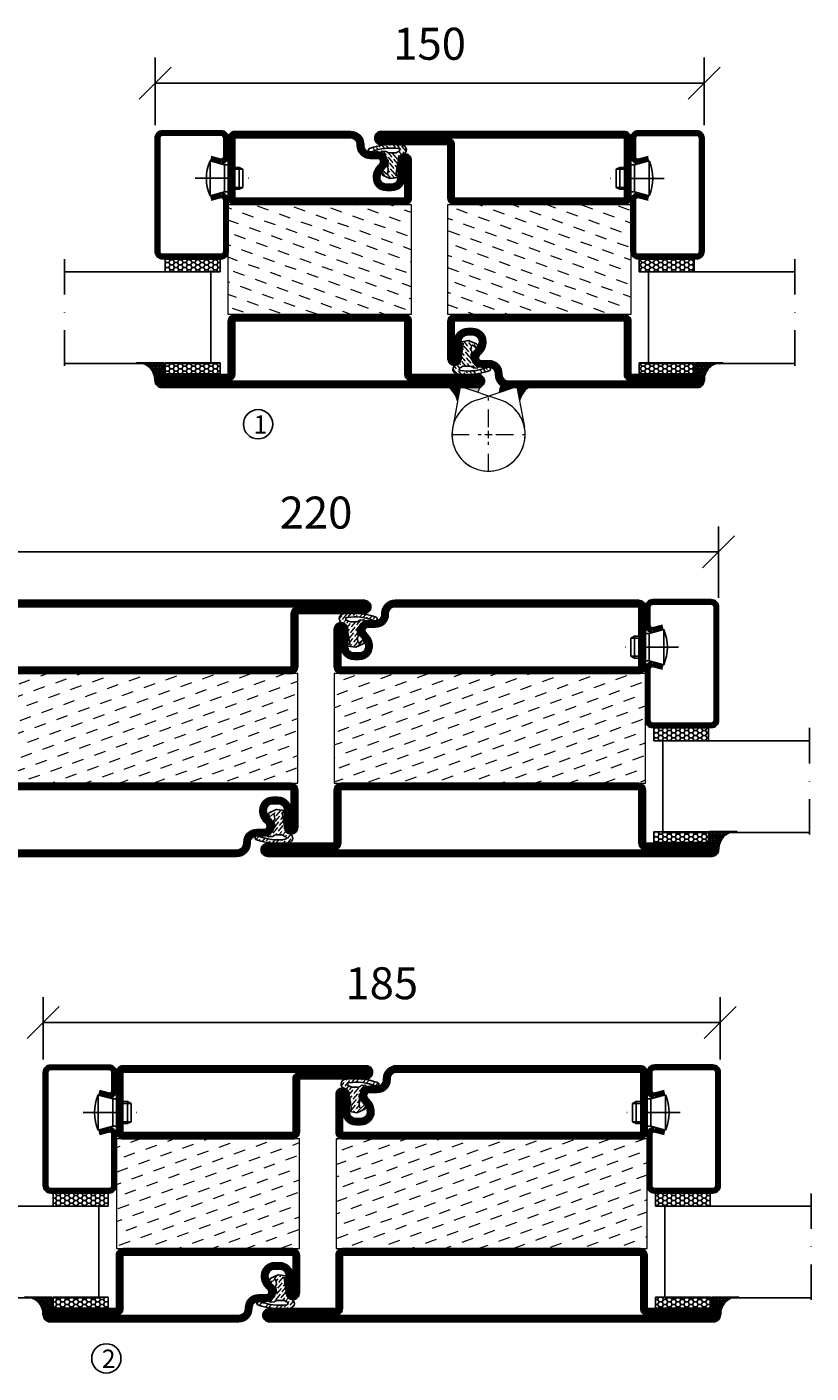
# Model space of a CAD drawing. Units: millimetres. Extents: x 344 to 6519, y 692 to 2753.
# Drawn here: x 3661 to 3876, y 1554 to 1922 of the extents above; entities that cross this region are included whole.
import ezdxf

# ---------------------------------------------------------------- set-up
doc = ezdxf.new("R2010")
doc.units = ezdxf.units.MM
doc.header["$LTSCALE"] = 19.36
doc.header["$PDMODE"] = 3
doc.header["$PDSIZE"] = 0.3125
doc.linetypes.add('DASHDOT', pattern=[1, 0.5, -0.25, 0, -0.25])
doc.linetypes.add('HIDDEN', pattern=[0.375, 0.25, -0.125])
doc.layers.get('0').update_dxf_attribs({"linetype": 'CONTINUOUS'})
doc.layers.get('Defpoints').update_dxf_attribs({"linetype": 'CONTINUOUS'})
for name, color, linetype in [('CENTRUM', 3, 'DASHDOT'), ('DIMENSION', 2, 'CONTINUOUS'), ('FOGNINGB', 5, 'CONTINUOUS'), ('GLAS_MED_FOGNING', 2, 'CONTINUOUS'), ('Gångjärn', 61, 'CONTINUOUS'), ('ISOLATION', 2, 'CONTINUOUS'), ('ISOLATOR', 2, 'CONTINUOUS'), ('KON', 8, 'CONTINUOUS'), ('SPKONTUR', 7, 'CONTINUOUS'), ('STALPROFIL', 1, 'CONTINUOUS')]:
    doc.layers.add(name, color=color, linetype=linetype)
doc.styles.get("Standard").update_dxf_attribs({"font": 'geniso.shx', "width": 0.7, "oblique": 15, "height": 2.5})
doc.dimstyles.new('Gen-Iso', dxfattribs={"dimtxt": 2.5, "dimasz": 2.5, "dimexe": 2, "dimexo": 1, "dimgap": 1.5, "dimtad": 1, "dimtxsty": 'Standard', "dimblk": 'OBLIQUE', "dimcen": 2.5, "dimclrd": 2, "dimclre": 2, "dimclrt": 6, "dimadec": 0, "dimazin": 0, "dimtfac": 1, "dimtmove": 0, "dimatfit": 3, "dimfxl": 1, "dimlwd": -1, "dimlwe": -1, "dimarcsym": 0})

# ---------------------------------------------------------------- blocks, each defined once
blk = doc.blocks.new('_Oblique')
at = {"color": 0, "linetype": 'ByBlock', "lineweight": -2}
blk.add_line((-0.5, -0.5), (0.5, 0.5), dxfattribs=at)
blk = doc.blocks.new('*D72')
at = {"layer": 'Defpoints', "color": 0, "lineweight": 0, "transparency": 16777216}
for p in [(3846.42, 1906.52), (3696.41, 1891.51), (3846.42, 1891.51)]:
    blk.add_point(p, dxfattribs=at)
at = {"layer": 'DIMENSION', "color": 2, "transparency": 16777216}
for p, q in [((3696.41, 1895.01), (3696.41, 1913.52)), ((3846.42, 1895.01), (3846.42, 1913.52)), ((3696.41, 1906.52), (3846.42, 1906.52))]:
    blk.add_line(p, q, dxfattribs=at)
at = {"layer": 'DIMENSION', "color": 2, "transparency": 16777216, "xscale": 8.75, "yscale": 8.75, "zscale": 8.75, "rotation": 180}
blk.add_blockref('_Oblique', (3696.41, 1906.52), dxfattribs=at)
at = {"layer": 'DIMENSION', "color": 2, "transparency": 16777216, "xscale": 8.75, "yscale": 8.75, "zscale": 8.75}
blk.add_blockref('_Oblique', (3846.42, 1906.52), dxfattribs=at)
at = {"layer": 'DIMENSION', "color": 6, "lineweight": 0, "transparency": 16777216, "insert": (3771.42, 1916.15), "char_height": 8.75, "attachment_point": 5}
blk.add_mtext('150', dxfattribs=at)
blk = doc.blocks.new('*D73')
at = {"layer": 'Defpoints', "color": 0, "lineweight": 0, "transparency": 16777216}
for p in [(3850.85, 1649.76), (3665.85, 1636.18), (3850.85, 1636.18)]:
    blk.add_point(p, dxfattribs=at)
at = {"layer": 'DIMENSION', "color": 2, "transparency": 16777216}
for p, q in [((3665.85, 1639.68), (3665.85, 1656.76)), ((3850.85, 1639.68), (3850.85, 1656.76)), ((3665.85, 1649.76), (3850.85, 1649.76))]:
    blk.add_line(p, q, dxfattribs=at)
at = {"layer": 'DIMENSION', "color": 2, "transparency": 16777216, "xscale": 8.75, "yscale": 8.75, "zscale": 8.75, "rotation": 180}
blk.add_blockref('_Oblique', (3665.85, 1649.76), dxfattribs=at)
at = {"layer": 'DIMENSION', "color": 2, "transparency": 16777216, "xscale": 8.75, "yscale": 8.75, "zscale": 8.75}
blk.add_blockref('_Oblique', (3850.85, 1649.76), dxfattribs=at)
at = {"layer": 'DIMENSION', "color": 6, "lineweight": 0, "transparency": 16777216, "insert": (3758.35, 1659.39), "char_height": 8.75, "attachment_point": 5}
blk.add_mtext('185', dxfattribs=at)
blk = doc.blocks.new('*U83')
at = {"layer": 'CENTRUM', "color": 0, "linetype": 'HIDDEN', "lineweight": 0, "transparency": 16777216}
for p, q in [((0, 2), (0, 10.12)), ((-10.12, 0), (-2, 0)), ((2, 0), (10.12, 0)), ((0, -10.12), (0, -2))]:
    blk.add_line(p, q, dxfattribs=at)
at = {"layer": 'CENTRUM', "color": 0, "linetype": 'Continuous', "lineweight": 0, "transparency": 16777216}
for p, q in [((-1, 0), (1, 0)), ((0, -1), (0, 1))]:
    blk.add_line(p, q, dxfattribs=at)
blk = doc.blocks.new('*D114')
at = {"layer": 'Defpoints', "color": 0, "lineweight": 0, "transparency": 16777216}
for p in [(3850.38, 1778.4), (3630.38, 1762.38), (3850.38, 1762.38)]:
    blk.add_point(p, dxfattribs=at)
at = {"layer": 'DIMENSION', "color": 2, "transparency": 16777216}
for p, q in [((3630.38, 1765.88), (3630.38, 1785.4)), ((3850.38, 1765.88), (3850.38, 1785.4)), ((3630.38, 1778.4), (3850.38, 1778.4))]:
    blk.add_line(p, q, dxfattribs=at)
at = {"layer": 'DIMENSION', "color": 2, "transparency": 16777216, "xscale": 8.75, "yscale": 8.75, "zscale": 8.75, "rotation": 180}
blk.add_blockref('_Oblique', (3630.38, 1778.4), dxfattribs=at)
at = {"layer": 'DIMENSION', "color": 2, "transparency": 16777216, "xscale": 8.75, "yscale": 8.75, "zscale": 8.75}
blk.add_blockref('_Oblique', (3850.38, 1778.4), dxfattribs=at)
at = {"layer": 'DIMENSION', "color": 6, "lineweight": 0, "transparency": 16777216, "insert": (3740.38, 1788.02), "char_height": 8.75, "attachment_point": 5}
blk.add_mtext('220', dxfattribs=at)
blk = doc.blocks.new('SP40020')
at = {"layer": 'CENTRUM'}
blk.add_line((-13, 34.07), (-13, 18), dxfattribs=at)
at = {"layer": 'GLAS_MED_FOGNING'}
for p, q in [((-8.2, 30), (-17.8, 30)), ((-17.8, 30), (-16.73, 26)), ((-8.2, 30), (-9.27, 26)), ((-9.27, 26), (-16.73, 26)), ((-16.73, 26), (-16.73, 25)), ((-9.27, 26), (-9.27, 25)), ((-16, 23.5), (-16, 22)), ((-15.5, 23.5), (-15.5, 21)), ((-10.5, 23.5), (-10.5, 21)), ((-10, 23.5), (-10, 22)), ((-10, 22), (-16, 22)), ((-16, 22), (-15.5, 21)), ((-10.5, 21), (-15.5, 21)), ((-10, 22), (-10.5, 21))]:
    blk.add_line(p, q, dxfattribs=at)
blk.add_arc((-13, 18.93), 12.07, 66.5445, 113.4555, dxfattribs=at)
blk = doc.blocks.new('*U217')
at = {"layer": 'STALPROFIL'}
h = blk.add_hatch(dxfattribs=at)
h.set_pattern_fill('NET3', color=252, scale=0.25, angle=-90)
h.set_pattern_definition([(270, (-21.9871, 104.3988), (0.79375, -2e-15), []), (330, (-21.9871, 104.3988), (0.396875, 0.6874077), []), (30, (-21.9871, 104.3988), (-0.396875, 0.6874077), [])])
h.paths.add_polyline_path([(-63.39, 25, -0.457336), (-68.27, 20.05, -0.383307), (-66.36, 17.5), (-63.39, 17.5)])
h = blk.add_hatch(dxfattribs=at)
h.set_pattern_fill('HONEY', color=252, scale=0.25, angle=-90)
h.set_pattern_definition([(270, (-22.0263, 104.69716), (0.6874077, -1.190625), [0.79375, -1.5875]), (30, (-22.0263, 104.69716), (0.6874077, 1.190625), [0.79375, -1.5875]), (330, (-22.0263, 104.69716), (1.3748153, -3e-09), [-1.5875, 0.79375])])
h.paths.add_polyline_path([(-63.43, 17.2), (-66.4, 17.2), (-66.4, 2.2), (-63.43, 2.2)])
h = blk.add_hatch(dxfattribs=at)
h.set_pattern_fill('HONEY', color=252, scale=0.25, angle=-90)
h.set_pattern_definition([(270, (-33.5392, 104.69716), (0.6874077, -1.190625), [0.79375, -1.5875]), (30, (-33.5392, 104.69716), (0.6874077, 1.190625), [0.79375, -1.5875]), (330, (-33.5392, 104.69716), (1.3748153, -3e-09), [-1.5875, 0.79375])])
h.paths.add_polyline_path([(-35.04, 17.2), (-38.54, 17.2), (-38.54, 2.2), (-35.04, 2.2)])
for p, q in [((-38.56, 4.74), (-38.56, 19.74)), ((-63.63, 4.74), (-38.15, 4.74)), ((-63.21, 4.74), (-38.38, 4.74))]:
    blk.add_line(p, q)
blk.add_lwpolyline([(-63.39, 17.5), (-63.39, 25, -0.457336), (-68.27, 20.05, -0.383307), (-66.36, 17.5)], format="xyb", close=True)
for points in [[(-63.43, 2.2), (-63.43, 17.2), (-66.4, 17.2), (-66.4, 2.2)], [(-38.54, 2.2), (-38.54, 17.2), (-35.04, 17.2), (-35.04, 2.2)]]:
    blk.add_lwpolyline(points, close=True)
at = {"layer": 'CENTRUM'}
blk.add_line((-35.06, 44.74), (-68.62, 44.74), dxfattribs=at)
at = {"layer": 'FOGNINGB'}
for p, q in [((-63.63, 4.74), (-63.63, 44.74)), ((-38.56, 4.74), (-38.56, 44.74)), ((-38.56, 4.74), (-63.21, 4.74))]:
    blk.add_line(p, q, dxfattribs=at)
at = {"layer": 'GLAS_MED_FOGNING'}
blk.add_line((-63.46, 2.51), (-63.46, 4.49), dxfattribs=at)
at = {"layer": 'KON'}
for p, q in [((-63.44, 4.74), (-63.46, 4.74)), ((-63.46, 4.74), (-38.56, 4.74)), ((-63.46, 4.74), (-38.56, 4.74)), ((-38.56, 4.74), (-63.44, 4.74)), ((-38.56, 4.74), (-63.44, 4.74)), ((-38.56, 4.74), (-38.56, 4.74))]:
    blk.add_line(p, q, dxfattribs=at)
at = {"layer": 'SPKONTUR'}
for points in [[(-8.17, 4.94), (-8.98, 1.94, 0.414214), (-6.98, -0.06), (-1.98, -0.06, 0.414214), (0.02, 1.94), (0.02, 17.94, 0.414214), (-1.98, 19.94), (-32.98, 19.94, 0.414214), (-34.98, 17.94), (-34.98, 1.94, 0.414214), (-32.98, -0.06), (-18.98, -0.06, 0.414214), (-16.98, 1.94), (-17.78, 4.94)], [(-6.97, 4.62), (-7.72, 1.82, 0.36588), (-6.98, 1.19), (-1.98, 1.19, 0.414214), (-1.23, 1.94), (-1.23, 17.94, 0.414214), (-1.98, 18.69), (-32.98, 18.69, 0.414214), (-33.73, 17.94), (-33.73, 1.94, 0.414214), (-32.98, 1.19), (-18.98, 1.19, 0.36588), (-18.24, 1.82), (-18.99, 4.62)]]:
    blk.add_lwpolyline(points, format="xyb", dxfattribs=at)
at = {"layer": 'STALPROFIL', "const_width": 1.25}
blk.add_lwpolyline([(-7.57, 4.78), (-8.35, 1.87, 0.398381), (-6.98, 0.57), (-1.98, 0.57, 0.414214), (-0.6, 1.94), (-0.6, 17.94, 0.414214), (-1.98, 19.32), (-32.98, 19.32, 0.414214), (-34.35, 17.94), (-34.35, 1.94, 0.414214), (-32.98, 0.57), (-18.98, 0.57, 0.398381), (-17.6, 1.87), (-18.39, 4.78)], format="xyb", dxfattribs=at)
at = {"layer": 'GLAS_MED_FOGNING', "extrusion": (0, 0, -1), "xscale": -1, "zscale": -1}
blk.add_blockref('SP40020', (-0.02, -25.06), dxfattribs=at)
blk = doc.blocks.new('8510')
at = {"layer": 'SPKONTUR'}
blk.add_lwpolyline([(-8.4, 11.9), (-8.4, 11.89), (-8.4, 11.9, -0.414214), (-5.9, 14.4), (-3.8, 14.4, 0.414214), (-2, 16.2), (-2, 16.4, -0.414214), (1.6, 20), (68.2, 20, -0.414214), (70, 18.2), (70, 1.8, -0.414214), (68.2, 0), (-13.2, 0, -0.414214), (-15, 1.8), (-15, 12.1, -0.414214), (-13.2, 13.9), (-13.2, 13.9, -0.414214), (-11.4, 12.1), (-11.4, 7.4, 0.414214), (-9.6, 5.6), (-8.2, 5.6, 0.414214), (-6.4, 7.4, 0.198912), (-7.28, 9.52), (-7.52, 9.76, -0.198912), (-8.4, 11.89)], format="xyb", dxfattribs=at)
blk.add_lwpolyline([(-6.65, 11.89), (-6.65, 11.9, -0.414214), (-5.9, 12.65), (-3.8, 12.65, 0.414214), (-0.25, 16.2), (-0.25, 16.4, -0.414214), (1.6, 18.25), (68.2, 18.25, -0.414214), (68.25, 18.2), (68.25, 1.8, -0.414214), (68.2, 1.75), (-13.2, 1.75, -0.414214), (-13.25, 1.8), (-13.25, 12.1, -0.413618), (-13.2, 12.15, -0.41358), (-13.15, 12.1), (-13.15, 7.4, 0.414214), (-9.6, 3.85), (-8.2, 3.85, 0.414214), (-4.65, 7.4, 0.198912), (-6.04, 10.76), (-6.28, 11, -0.198912)], format="xyb", close=True, dxfattribs=at)
at = {"layer": 'STALPROFIL', "const_width": 1.75}
blk.add_lwpolyline([(-7.52, 11.89), (-7.52, 11.9, -0.414214), (-5.9, 13.53), (-3.8, 13.53, 0.414214), (-1.13, 16.2), (-1.13, 16.4, -0.414214), (1.6, 19.12), (68.2, 19.12, -0.414214), (69.12, 18.2), (69.12, 1.8, -0.414214), (68.2, 0.88), (-13.2, 0.88, -0.414214), (-14.12, 1.8), (-14.12, 12.1, -0.414214), (-13.2, 13.02, -0.414214), (-12.28, 12.1), (-12.28, 7.4, 0.414214), (-9.6, 4.73), (-8.2, 4.73, 0.414214), (-5.52, 7.4, 0.198912), (-6.66, 10.14), (-6.9, 10.38, -0.198912)], format="xyb", close=True, dxfattribs=at)
blk = doc.blocks.new('SP40035')
at = {"layer": 'GLAS_MED_FOGNING', "lineweight": 0}
h = blk.add_hatch(dxfattribs=at)
h.set_pattern_fill('ANSI36', color=256, scale=0.25, angle=5, style=0)
h.set_pattern_definition([(50, (1250, -935), (0.2848244, 1.57429627), [1.984375, -0.396875, 0, -0.396875])])
h.paths.add_polyline_path([(6.28, 11.93, -0.354119), (6.48, 12.26), (6.63, 12.32, -0.206482), (7.71, 13.98, -0.042559), (8.12, 14.28, 0.7927), (8, 14.65), (6.9, 14.56, 0.177741), (6.78, 14.5), (6.71, 14.43, -0.198912), (6, 14.14), (4.43, 14.14, -0.155409), (3.85, 14.32, 0.0327), (3.54, 14.52, -0.977099), (3.45, 15.32, -0.132977), (10.82, 14.45, 0.048391), (10.91, 14.4), (11.2, 14.4, 0.020293), (11.35, 14.41, 0.593297), (11.43, 15.37, 0.066094), (6.59, 16.4), (3.67, 16.4, 0.01672), (2.43, 16.26, 0.695311), (1.97, 13.89, -0.169939), (3.05, 13.4, -0.085808), (3.42, 12.96), (3.44, 12.83, -0.105307), (3.6, 12.1), (3.6, 11.85), (4.21, 8.01, -0.463822), (4.11, 7.89), (3.86, 8.02, 0.250947), (3.6, 7.77), (3.6, 7.54, 0.062275), (3.64, 7.45), (5.74, 7.16, 0.129372), (5.89, 7.19), (7.85, 8.08, 0.605976), (7.76, 9.28), (6.8, 8.41, -0.440011), (6.44, 8.66), (6.29, 9.75, -0.305731), (6.38, 9.95), (6.43, 9.98, 0.305731), (6.53, 10.18)])
at = {"layer": 'ISOLATION', "flags": 128}
blk.add_lwpolyline([(2.43, 16.26, -0.122178), (11.43, 15.37, -1), (10.82, 14.45, 0.13322), (3.44, 15.32, 0.960853), (3.54, 14.52, -0.0327), (3.85, 14.32, 0.155409), (4.43, 14.14), (6, 14.14, 0.198912), (6.71, 14.43), (6.78, 14.5, -0.177741), (6.9, 14.56), (8, 14.65, -0.7927), (8.12, 14.28, 0.196607), (6.77, 12.46, -0.247298), (6.64, 12.32), (6.48, 12.26, 0.354119), (6.28, 11.93), (6.53, 10.18, -0.305731), (6.43, 9.98), (6.38, 9.95, 0.305731), (6.29, 9.75), (6.44, 8.66, 0.440011), (6.8, 8.41), (7.76, 9.28, -0.605976), (7.85, 8.08), (5.85, 7.18, -0.094896), (5.74, 7.16), (3.64, 7.45, -0.501378), (3.86, 8.02), (4.11, 7.89, 0.453318), (4.21, 8.01), (3.42, 12.96, 0.212342), (2.3, 13.75, -0.806331)], format="xyb", close=True, dxfattribs=at)
blk = doc.blocks.new('8522')
at = {"layer": 'SPKONTUR', "flags": 128}
blk.add_lwpolyline([(-15, -1.8), (-15, -16.4), (-33.2, -16.4, 0.414214), (-35, -18.2), (-35, -18.2, 0.414214), (-33.2, -20), (88.2, -20, 0.414214), (90, -18.2), (90, -18.2, 0.414214), (88.2, -16.4), (70, -16.4), (70, -1.8, 0.414214), (68.2, 0), (-13.2, 0, 0.414214)], format="xyb", close=True, dxfattribs=at)
at = {"layer": 'SPKONTUR'}
for points in [[(10, -18.25), (88.2, -18.25, 0.413617), (88.25, -18.2, 0.413581), (88.2, -18.15), (70, -18.15, -0.414214), (68.25, -16.4), (68.25, -1.8, 0.414214), (68.2, -1.75), (10, -1.75), (-13.2, -1.75, 0.414214), (-13.25, -1.8), (-13.25, -16.4, -0.414214), (-15, -18.15), (-33.2, -18.15, 0.413629), (-33.25, -18.2, 0.413569), (-33.2, -18.25)], [(88.2, -18.25), (88.2, -18.25, 0.413617), (88.25, -18.2, 0.413581), (88.2, -18.15), (70, -18.15, -0.414214), (68.25, -16.4), (68.25, -1.8, 0.414214), (68.2, -1.75), (68.2, -1.75), (-13.2, -1.75, 0.414214), (-13.25, -1.8), (-13.25, -16.4, -0.414214), (-15, -18.15), (-33.2, -18.15, 0.413629), (-33.25, -18.2, 0.413569), (-33.2, -18.25)]]:
    blk.add_lwpolyline(points, format="xyb", close=True, dxfattribs=at)
at = {"layer": 'STALPROFIL', "const_width": 1.75, "flags": 128}
blk.add_lwpolyline([(88.2, -17.28), (70, -17.28, -0.414214), (69.12, -16.4), (69.12, -1.8, 0.414214), (68.2, -0.88), (68.2, -0.88), (-13.2, -0.88, 0.414214), (-14.12, -1.8), (-14.12, -16.4, -0.414214), (-15, -17.28), (-33.2, -17.28, 0.414214), (-34.12, -18.2, 0.414214), (-33.2, -19.12), (88.2, -19.12, 0.414214), (89.12, -18.2, 0.414214)], format="xyb", close=True, dxfattribs=at)
blk.add_lwpolyline([(88.2, -19.12), (88.2, -19.12)], dxfattribs=at)
blk = doc.blocks.new('*U264')
at = {"layer": 'ISOLATOR', "lineweight": 0}
h = blk.add_hatch(dxfattribs=at)
h.set_pattern_fill('DASH', color=256, angle=-70, style=0)
h.set_pattern_definition([(290, (-5, 35), (4.06944, -1.89761), [3.175, -3.175])])
h.paths.add_polyline_path([(-20, 60), (-50, 60), (-50, -25), (-20, -25)])
blk.add_lwpolyline([(-50, 60), (-50, -25), (-20, -25), (-20, 60)], close=True, dxfattribs=at)
at = {"lineweight": 0, "rotation": 270}
for name, p in [('8522', (-50, 45)), ('8510', (-20, 45)), ('SP40035', (-20, 60))]:
    blk.add_blockref(name, p, dxfattribs=at)
blk = doc.blocks.new('5021')
at = {"layer": 'SPKONTUR'}
for points in [[(-15, -16.4), (-15, -1.8, -0.414214), (-13.2, 0), (33.2, 0, -0.414214), (35, -1.8), (35, -18.2, -0.414214), (33.2, -20), (-33.2, -20, -0.414214), (-35, -18.2), (-35, -18.2, -0.414214), (-33.2, -16.4)], [(-13.25, -16.4), (-13.25, -1.8, -0.414214), (-13.2, -1.75), (33.2, -1.75, -0.414214), (33.25, -1.8), (33.25, -18.2, -0.414214), (33.2, -18.25), (-33.2, -18.25, -0.413618), (-33.25, -18.2, -0.413579), (-33.2, -18.15), (-15, -18.15, 0.414214)]]:
    blk.add_lwpolyline(points, format="xyb", close=True, dxfattribs=at)
at = {"layer": 'STALPROFIL', "const_width": 1.75}
blk.add_lwpolyline([(-14.13, -16.4), (-14.13, -1.8, -0.414214), (-13.2, -0.87), (33.2, -0.87, -0.414214), (34.12, -1.8), (34.12, -18.2, -0.414214), (33.2, -19.12), (-33.2, -19.12, -0.414214), (-34.13, -18.2, -0.414214), (-33.2, -17.27), (-15, -17.27, 0.414214)], format="xyb", close=True, dxfattribs=at)
blk = doc.blocks.new('5011')
at = {"layer": 'SPKONTUR'}
blk.add_lwpolyline([(-8.4, 11.9), (-8.4, 11.89), (-8.4, 11.9, -0.414214), (-5.9, 14.4), (-3.8, 14.4, 0.414214), (-2, 16.2), (-2, 16.4, -0.414214), (1.6, 20), (53.2, 20, -0.414214), (55, 18.2), (55, 18.2, -0.414214), (53.2, 16.4), (35, 16.4), (35, 1.8, -0.414214), (33.2, 0), (-13.2, 0, -0.414214), (-15, 1.8), (-15, 12.1, -0.414214), (-13.2, 13.9), (-13.2, 13.9, -0.414214), (-11.4, 12.1), (-11.4, 7.4, 0.414214), (-9.6, 5.6), (-8.2, 5.6, 0.414214), (-6.4, 7.4, 0.198912), (-7.28, 9.52), (-7.52, 9.76, -0.198912), (-8.4, 11.89)], format="xyb", dxfattribs=at)
blk.add_lwpolyline([(-6.65, 11.89), (-6.65, 11.9, -0.414214), (-5.9, 12.65), (-3.8, 12.65, 0.414214), (-0.25, 16.2), (-0.25, 16.4, -0.414214), (1.6, 18.25), (53.2, 18.25, -0.413617), (53.25, 18.2, -0.413581), (53.2, 18.15), (35, 18.15, 0.414214), (33.25, 16.4), (33.25, 1.8, -0.414214), (33.2, 1.75), (-13.2, 1.75, -0.414214), (-13.25, 1.8), (-13.25, 12.1, -0.413618), (-13.2, 12.15, -0.41358), (-13.15, 12.1), (-13.15, 7.4, 0.414214), (-9.6, 3.85), (-8.2, 3.85, 0.414214), (-4.65, 7.4, 0.198912), (-6.04, 10.76), (-6.28, 11, -0.198912)], format="xyb", close=True, dxfattribs=at)
at = {"layer": 'STALPROFIL', "const_width": 1.75}
blk.add_lwpolyline([(-7.52, 11.89), (-7.52, 11.9, -0.414214), (-5.9, 13.52), (-3.8, 13.52, 0.414214), (-1.12, 16.2), (-1.12, 16.4, -0.414214), (1.6, 19.12), (53.2, 19.12, -0.414214), (54.12, 18.2, -0.414214), (53.2, 17.27), (35, 17.27, 0.414214), (34.12, 16.4), (34.12, 1.8, -0.414214), (33.2, 0.88), (-13.2, 0.88, -0.414214), (-14.12, 1.8), (-14.12, 12.1, -0.414214), (-13.2, 13.02, -0.414214), (-12.28, 12.1), (-12.28, 7.4, 0.414214), (-9.6, 4.73), (-8.2, 4.73, 0.414214), (-5.52, 7.4, 0.198912), (-6.66, 10.14), (-6.9, 10.38, -0.198912)], format="xyb", close=True, dxfattribs=at)
blk = doc.blocks.new('*U262')
at = {"layer": 'ISOLATOR', "lineweight": 0}
h = blk.add_hatch(dxfattribs=at)
h.set_pattern_fill('DASH', color=256, angle=-70, style=0)
h.set_pattern_definition([(290, (-5, -50), (4.06944, -1.89761), [3.175, -3.175])])
h.paths.add_polyline_path([(20, -25), (50, -25), (50, 25), (20, 25)])
blk.add_lwpolyline([(50, -25), (50, 25), (20, 25), (20, -25)], close=True, dxfattribs=at)
at = {"lineweight": 0, "rotation": 90}
for name, p in [('5011', (20, -10)), ('5021', (50, -10)), ('SP40035', (20, -25))]:
    blk.add_blockref(name, p, dxfattribs=at)
blk = doc.blocks.new('8521')
at = {"layer": 'SPKONTUR'}
for points in [[(-15, -16.4), (-15, -1.8, -0.414214), (-13.2, 0), (68.2, 0, -0.414214), (70, -1.8), (70, -18.2, -0.414214), (68.2, -20), (-33.2, -20, -0.414214), (-35, -18.2), (-35, -18.2, -0.414214), (-33.2, -16.4)], [(-13.25, -16.4), (-13.25, -1.8, -0.414214), (-13.2, -1.75), (68.2, -1.75, -0.414214), (68.25, -1.8), (68.25, -18.2, -0.414214), (68.2, -18.25), (-33.2, -18.25, -0.413618), (-33.25, -18.2, -0.413579), (-33.2, -18.15), (-15, -18.15, 0.414214)]]:
    blk.add_lwpolyline(points, format="xyb", close=True, dxfattribs=at)
at = {"layer": 'STALPROFIL', "const_width": 1.75}
blk.add_lwpolyline([(-14.13, -16.4), (-14.13, -1.8, -0.414214), (-13.2, -0.87), (68.2, -0.87, -0.414214), (69.12, -1.8), (69.12, -18.2, -0.414214), (68.2, -19.12), (-33.2, -19.12, -0.414214), (-34.13, -18.2, -0.414214), (-33.2, -17.27), (-15, -17.27, 0.414214)], format="xyb", close=True, dxfattribs=at)
blk = doc.blocks.new('8511')
at = {"layer": 'SPKONTUR'}
blk.add_lwpolyline([(-8.4, 11.9), (-8.4, 11.89), (-8.4, 11.9, -0.414214), (-5.9, 14.4), (-3.8, 14.4, 0.414214), (-2, 16.2), (-2, 16.4, -0.414214), (1.6, 20), (88.2, 20, -0.414214), (90, 18.2), (90, 18.2, -0.414214), (88.2, 16.4), (70, 16.4), (70, 1.8, -0.414214), (68.2, 0), (-13.2, 0, -0.414214), (-15, 1.8), (-15, 12.1, -0.414214), (-13.2, 13.9), (-13.2, 13.9, -0.414214), (-11.4, 12.1), (-11.4, 7.4, 0.414214), (-9.6, 5.6), (-8.2, 5.6, 0.414214), (-6.4, 7.4, 0.198912), (-7.28, 9.52), (-7.52, 9.76, -0.198912), (-8.4, 11.89)], format="xyb", dxfattribs=at)
blk.add_lwpolyline([(-6.65, 11.89), (-6.65, 11.9, -0.414214), (-5.9, 12.65), (-3.8, 12.65, 0.414214), (-0.25, 16.2), (-0.25, 16.4, -0.414214), (1.6, 18.25), (88.2, 18.25, -0.413617), (88.25, 18.2, -0.413581), (88.2, 18.15), (70, 18.15, 0.414214), (68.25, 16.4), (68.25, 1.8, -0.414214), (68.2, 1.75), (-13.2, 1.75, -0.414214), (-13.25, 1.8), (-13.25, 12.1, -0.413618), (-13.2, 12.15, -0.41358), (-13.15, 12.1), (-13.15, 7.4, 0.414214), (-9.6, 3.85), (-8.2, 3.85, 0.414214), (-4.65, 7.4, 0.198912), (-6.04, 10.76), (-6.28, 11, -0.198912)], format="xyb", close=True, dxfattribs=at)
at = {"layer": 'STALPROFIL', "const_width": 1.75}
blk.add_lwpolyline([(-7.52, 11.89), (-7.52, 11.9, -0.414214), (-5.9, 13.52), (-3.8, 13.52, 0.414214), (-1.12, 16.2), (-1.12, 16.4, -0.414214), (1.6, 19.12), (88.2, 19.12, -0.414214), (89.12, 18.2, -0.414214), (88.2, 17.27), (70, 17.27, 0.414214), (69.12, 16.4), (69.12, 1.8, -0.414214), (68.2, 0.88), (-13.2, 0.88, -0.414214), (-14.12, 1.8), (-14.12, 12.1, -0.414214), (-13.2, 13.02, -0.414214), (-12.28, 12.1), (-12.28, 7.4, 0.414214), (-9.6, 4.73), (-8.2, 4.73, 0.414214), (-5.52, 7.4, 0.198912), (-6.66, 10.14), (-6.9, 10.38, -0.198912)], format="xyb", close=True, dxfattribs=at)
blk = doc.blocks.new('*U263')
at = {"layer": 'ISOLATOR', "lineweight": 0}
h = blk.add_hatch(dxfattribs=at)
h.set_pattern_fill('DASH', color=256, angle=-70, style=0)
h.set_pattern_definition([(290, (-5, -65), (4.06944, -1.89761), [3.175, -3.175])])
h.paths.add_polyline_path([(20, -40), (50, -40), (50, 45), (20, 45)])
blk.add_lwpolyline([(50, -40), (50, 45), (20, 45), (20, -40)], close=True, dxfattribs=at)
at = {"lineweight": 0, "rotation": 89.99999999999993}
for name, p in [('8511', (20, -25)), ('8521', (50, -25)), ('SP40035', (20, -40))]:
    blk.add_blockref(name, p, dxfattribs=at)
blk = doc.blocks.new('5010')
at = {"layer": 'SPKONTUR'}
blk.add_lwpolyline([(-8.4, 11.9), (-8.4, 11.89), (-8.4, 11.9, -0.414214), (-5.9, 14.4), (-3.8, 14.4, 0.414214), (-2, 16.2), (-2, 16.4, -0.414214), (1.6, 20), (33.2, 20, -0.414214), (35, 18.2), (35, 1.8, -0.414214), (33.2, 0), (-13.2, 0, -0.414214), (-15, 1.8), (-15, 12.1, -0.414214), (-13.2, 13.9), (-13.2, 13.9, -0.414214), (-11.4, 12.1), (-11.4, 7.4, 0.414214), (-9.6, 5.6), (-8.2, 5.6, 0.414214), (-6.4, 7.4, 0.198912), (-7.28, 9.52), (-7.52, 9.76, -0.198912), (-8.4, 11.89)], format="xyb", dxfattribs=at)
blk.add_lwpolyline([(-6.65, 11.89), (-6.65, 11.9, -0.414214), (-5.9, 12.65), (-3.8, 12.65, 0.414214), (-0.25, 16.2), (-0.25, 16.4, -0.414214), (1.6, 18.25), (33.2, 18.25, -0.414214), (33.25, 18.2), (33.25, 1.8, -0.414214), (33.2, 1.75), (-13.2, 1.75, -0.414214), (-13.25, 1.8), (-13.25, 12.1, -0.413618), (-13.2, 12.15, -0.41358), (-13.15, 12.1), (-13.15, 7.4, 0.414214), (-9.6, 3.85), (-8.2, 3.85, 0.414214), (-4.65, 7.4, 0.198912), (-6.04, 10.76), (-6.28, 11, -0.198912)], format="xyb", close=True, dxfattribs=at)
at = {"layer": 'STALPROFIL', "const_width": 1.75}
blk.add_lwpolyline([(-7.52, 11.89), (-7.52, 11.9, -0.414214), (-5.9, 13.53), (-3.8, 13.53, 0.414214), (-1.13, 16.2), (-1.13, 16.4, -0.414214), (1.6, 19.12), (33.2, 19.12, -0.414214), (34.12, 18.2), (34.12, 1.8, -0.414214), (33.2, 0.88), (-13.2, 0.88, -0.414214), (-14.12, 1.8), (-14.12, 12.1, -0.414214), (-13.2, 13.02, -0.414214), (-12.28, 12.1), (-12.28, 7.4, 0.414214), (-9.6, 4.73), (-8.2, 4.73, 0.414214), (-5.52, 7.4, 0.198912), (-6.66, 10.14), (-6.9, 10.38, -0.198912)], format="xyb", close=True, dxfattribs=at)
blk = doc.blocks.new('5022')
at = {"layer": 'SPKONTUR', "flags": 128}
blk.add_lwpolyline([(-15, -1.8), (-15, -16.4), (-33.2, -16.4, 0.414214), (-35, -18.2), (-35, -18.2, 0.414214), (-33.2, -20), (53.2, -20, 0.414214), (55, -18.2), (55, -18.2, 0.414214), (53.2, -16.4), (35, -16.4), (35, -1.8, 0.414214), (33.2, 0), (-13.2, 0, 0.414214)], format="xyb", close=True, dxfattribs=at)
at = {"layer": 'SPKONTUR'}
for points in [[(10, -18.25), (53.2, -18.25, 0.413617), (53.25, -18.2, 0.413581), (53.2, -18.15), (35, -18.15, -0.414214), (33.25, -16.4), (33.25, -1.8, 0.414214), (33.2, -1.75), (10, -1.75), (-13.2, -1.75, 0.414214), (-13.25, -1.8), (-13.25, -16.4, -0.414214), (-15, -18.15), (-33.2, -18.15, 0.413629), (-33.25, -18.2, 0.413569), (-33.2, -18.25)], [(53.2, -18.25), (53.2, -18.25, 0.413617), (53.25, -18.2, 0.413581), (53.2, -18.15), (35, -18.15, -0.414214), (33.25, -16.4), (33.25, -1.8, 0.414214), (33.2, -1.75), (33.2, -1.75), (-13.2, -1.75, 0.414214), (-13.25, -1.8), (-13.25, -16.4, -0.414214), (-15, -18.15), (-33.2, -18.15, 0.413629), (-33.25, -18.2, 0.413569), (-33.2, -18.25)]]:
    blk.add_lwpolyline(points, format="xyb", close=True, dxfattribs=at)
at = {"layer": 'STALPROFIL', "const_width": 1.75, "flags": 128}
blk.add_lwpolyline([(53.2, -17.28), (35, -17.28, -0.414214), (34.12, -16.4), (34.12, -1.8, 0.414214), (33.2, -0.88), (33.2, -0.88), (-13.2, -0.88, 0.414214), (-14.12, -1.8), (-14.12, -16.4, -0.414214), (-15, -17.28), (-33.2, -17.28, 0.414214), (-34.12, -18.2, 0.414214), (-33.2, -19.12), (53.2, -19.12, 0.414214), (54.12, -18.2, 0.414214)], format="xyb", close=True, dxfattribs=at)
blk.add_lwpolyline([(53.2, -19.12), (53.2, -19.12)], dxfattribs=at)
blk = doc.blocks.new('*U261')
at = {"layer": 'ISOLATOR', "lineweight": 0}
h = blk.add_hatch(dxfattribs=at)
h.set_pattern_fill('DASH', color=256, angle=-70, style=0)
h.set_pattern_definition([(290, (-5, 0), (4.06944, -1.89761), [3.175, -3.175])])
h.paths.add_polyline_path([(-20, 25), (-50, 25), (-50, -25), (-20, -25)])
blk.add_lwpolyline([(-50, 25), (-50, -25), (-20, -25), (-20, 25)], close=True, dxfattribs=at)
at = {"lineweight": 0, "rotation": 270}
for name, p in [('5022', (-50, 10)), ('5010', (-20, 10)), ('SP40035', (-20, 25))]:
    blk.add_blockref(name, p, dxfattribs=at)

msp = doc.modelspace()

# ---------------------------------------------------------------- hatches: boundary and pattern name
at = {"layer": 'DIMENSION', "lineweight": 0}
h = msp.add_hatch(dxfattribs=at)
h.set_pattern_fill('AR-CONC', color=256)
h.paths.add_polyline_path([(3786.481, 1659.501), (3773.976, 1659.501), (3773.976, 1632.001), (3786.481, 1632.001)])
h.paths.add_polyline_path([(3798.983, 1659.501), (3786.481, 1659.501), (3786.481, 1632.001), (3798.983, 1632.001)])
at = {"layer": 'Gångjärn', "lineweight": 0}
h = msp.add_hatch(color=256, dxfattribs=at)
h.dxf.hatch_style = 1
h.paths.add_polyline_path([(3779.7, 1823.099, -0.3143033), (3780.114, 1823.494), (3776.604, 1823.494, -0.138841), (3779.077, 1819.743)])
h = msp.add_hatch(color=256, dxfattribs=at)
h.dxf.hatch_style = 1
h.paths.add_polyline_path([(3780.358, 1823.471, 0.0474339), (3780.266, 1823.494), (3784.529, 1823.494, 0.0593394), (3785.233, 1823.578, -0.1144061), (3784.59, 1822.041)])
h = msp.add_hatch(color=256, dxfattribs=at)
h.dxf.hatch_style = 1
h.paths.add_polyline_path([(3790.968, 1823.933, 0.1989124), (3792.028, 1823.494), (3794.791, 1823.494, 0.0392187), (3794.714, 1823.476), (3790.467, 1822.041, -0.1169454)])
h = msp.add_hatch(color=256, dxfattribs=at)
h.dxf.hatch_style = 1
h.paths.add_polyline_path([(3795.36, 1823.084, 0.3227956), (3794.944, 1823.494), (3798.453, 1823.494, 0.138841), (3795.981, 1819.743)])

# ---------------------------------------------------------------- linework, layer by layer
at = {"layer": 'GLAS_MED_FOGNING'}
for centre in [(3724.557, 1813.31), (3683.081, 1557.986)]:
    msp.add_circle(centre, 4, dxfattribs=at)
at = {"layer": 'Gångjärn', "lineweight": 0}
for p, q in [((3779.7, 1823.099), (3777.726, 1812.472)), ((3790.583, 1820.016), (3780.343, 1823.476)), ((3784.474, 1820.016), (3794.714, 1823.476)), ((3795.357, 1823.099), (3797.331, 1812.472))]:
    msp.add_line(p, q, dxfattribs=at)
for centre, radius, start, end in [((3771.217, 1817.252), 8.245, 17.5878, 49.20568), ((3782.076, 1823), 0.5, 72.21469, 168.59406), ((3782.076, 1823), 0.5, 72.21469, 168.59406), ((3782.076, 1823), 0.5, 72.21469, 168.59406), ((3781.597, 1824.196), 3.689, 324.24937, 350.35582), ((3794.707, 1821.931), 4.241, 151.83725, 178.51797), ((3803.841, 1817.252), 8.245, 130.79432, 162.4122), ((3796.753, 1823), 0.5, 11.40594, 107.78531), ((3796.753, 1823), 0.5, 11.40594, 107.78531), ((3796.753, 1823), 0.5, 11.40594, 107.78531), ((3787.529, 1810.494), 10, 107.78531, 41.81031), ((3787.529, 1810.494), 10, 138.18969, 72.21469)]:
    msp.add_arc(centre, radius, start, end, dxfattribs=at)

# ---------------------------------------------------------------- block references
at = {"lineweight": 0}
for name, p, rotation in [('*U217', (3716.355, 1893.492), 90.00000000000001), ('*U263', (3695.383, 1695.188), 89.99951376081798), ('*U264', (3805.384, 1765.186), 89.99951376081798), ('*U217', (3685.792, 1638.161), 90.00000000000001), ('*U262', (3710.853, 1567.991), 90.00000000000001), ('*U264', (3805.853, 1637.995), 90.00000000000001)]:
    msp.add_blockref(name, p, dxfattribs=dict(at, rotation=rotation))
at = {"lineweight": 0, "xscale": -1}
for name, p, rotation in [('*U261', (3741.414, 1893.318), 270), ('*U262', (3801.414, 1823.318), 270), ('*U217', (3826.476, 1893.489), 270), ('*U217', (3830.444, 1765.358), 269.999513760818), ('*U217', (3830.913, 1638.167), 270)]:
    msp.add_blockref(name, p, dxfattribs=dict(at, rotation=rotation))
at = {"layer": 'CENTRUM', "linetype": 'HIDDEN', "lineweight": 0}
msp.add_blockref('*U83', (3787.529, 1810.494), dxfattribs=at)

# ---------------------------------------------------------------- texts
at = {"layer": 'CENTRUM', "char_height": 5, "width": 7.5, "attachment_point": 1}
for s, insert in [('{\\C6;1}', (3723.302, 1815.721)), ('{\\C6;2}', (3681.827, 1560.397))]:
    msp.add_mtext(s, dxfattribs=dict(at, insert=insert))

# ---------------------------------------------------------------- dimensions: what is measured, and where the dimension line sits
at = {"layer": 'DIMENSION', "lineweight": 0}
for base, p1, p2, picture, middle in [((3846.416, 1906.523), (3696.414, 1891.511), (3846.416, 1891.511), '*D72', (3771.415, 1916.148)), ((3850.382, 1778.396), (3630.382, 1762.375), (3850.382, 1762.376), '*D114', (3740.382, 1788.022)), ((3850.852, 1649.764), (3665.852, 1636.184), (3850.852, 1636.184), '*D73', (3758.352, 1659.389))]:
    dim = msp.add_linear_dim(base=base, p1=p1, p2=p2, dimstyle='Gen-Iso', dxfattribs=at)
    dim.commit()
    dim.dimension.update_dxf_attribs({"geometry": picture, "text_midpoint": middle})

doc.saveas('drawing.dxf')
